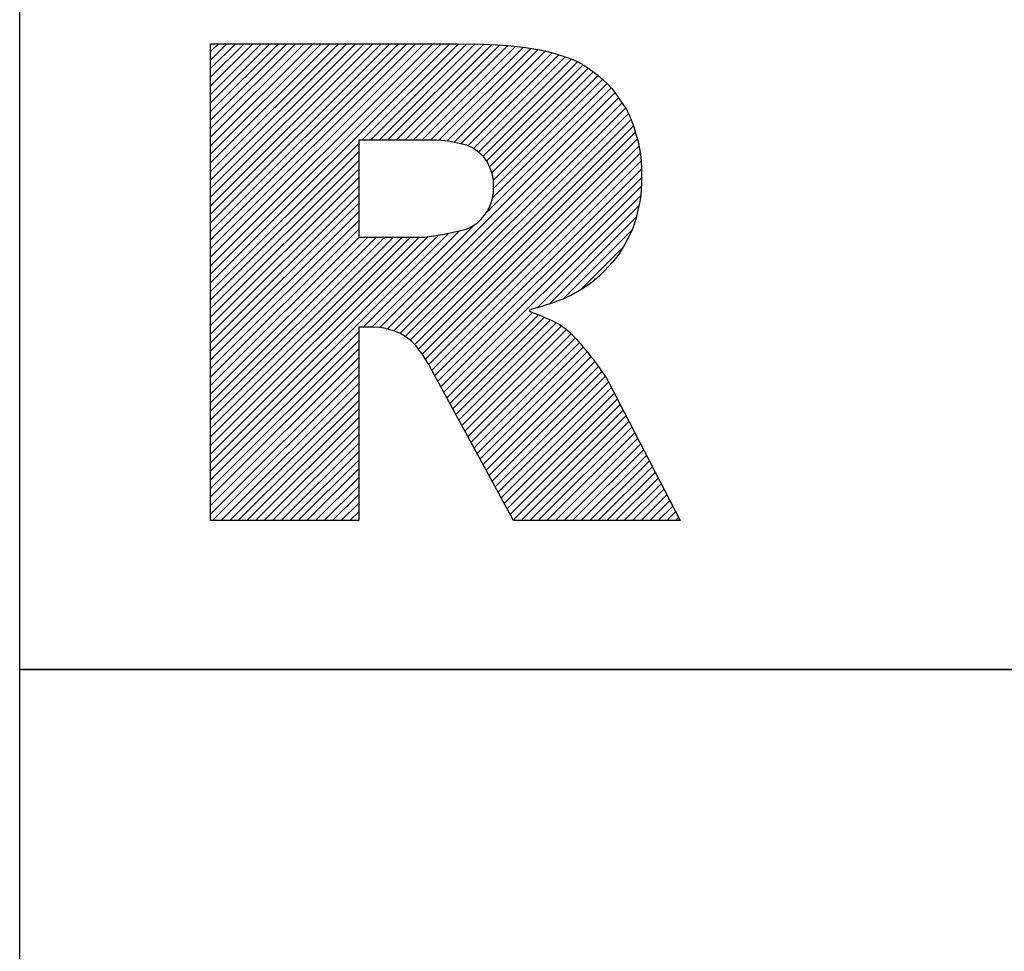
# Model space of a CAD drawing. Units: millimetres. Extents: x -135 to 459, y -196 to 225.
# Drawn here: x -110 to -105, y 78 to 82 of the extents above; entities that cross this region are included whole.
import ezdxf
from ezdxf.enums import TextEntityAlignment as Align

# ---------------------------------------------------------------- set-up
doc = ezdxf.new("R2010")
doc.units = ezdxf.units.MM
doc.layers.add('AM_0', color=7, linetype='CONTINUOUS')
doc.layers.add('AM_6', color=2, linetype='CONTINUOUS')
doc.styles.add('MAPAL_BOR', font='isocp.shx', dxfattribs={"width": 0.9})

# ---------------------------------------------------------------- blocks, each defined once
blk = doc.blocks.new('*U27')
at = {"layer": 'AM_6'}
h = blk.add_hatch(dxfattribs=at)
h.set_pattern_fill('ANSI31', color=256, scale=0.01)
h.set_pattern_definition([(45, (0.5, 0.281047), (-0.02245064, 0.02245064), [])])
h.paths.add_polyline_path([(1, -44.719), (1, -47.219), (1.7758, -47.219), (1.7758, -46.2054), (1.844, -46.2054), (1.885, -46.207), (1.9097, -46.2107), (1.9282, -46.2151), (1.9443, -46.2199), (1.9601, -46.2248), (1.9756, -46.2304), (1.9907, -46.237), (2.0053, -46.2448), (2.0194, -46.2537), (2.0323, -46.2626), (2.0437, -46.2708), (2.0543, -46.2796), (2.065, -46.2902), (2.0762, -46.303), (2.0876, -46.3178), (2.0993, -46.3336), (2.1112, -46.3503), (2.1249, -46.3705), (2.1432, -46.4005), (2.1735, -46.4558), (2.5866, -47.219), (3.46, -47.219), (3.0854, -46.4955), (3.0733, -46.4729), (3.0632, -46.4565), (3.0538, -46.4425), (3.0447, -46.4294), (3.0356, -46.4164), (3.0259, -46.4029), (3.0152, -46.3885), (3.0034, -46.3731), (2.9906, -46.3569), (2.9772, -46.3402), (2.9638, -46.3236), (2.9507, -46.3076), (2.9384, -46.293), (2.9269, -46.2799), (2.9162, -46.2681), (2.9058, -46.257), (2.8956, -46.2462), (2.8858, -46.2361), (2.8767, -46.2273), (2.8684, -46.22), (2.8606, -46.2139), (2.8525, -46.208), (2.8428, -46.201), (2.8315, -46.1934), (2.8187, -46.1858), (2.8043, -46.1781), (2.7884, -46.1704), (2.7718, -46.1627), (2.7549, -46.1551), (2.7372, -46.1474), (2.7181, -46.1397), (2.6975, -46.132), (2.6775, -46.1244), (2.6697, -46.117), (2.6833, -46.1101), (2.709, -46.1033), (2.7354, -46.0961), (2.7604, -46.0885), (2.7839, -46.0805), (2.8067, -46.0723), (2.8292, -46.064), (2.8509, -46.0555), (2.8713, -46.0466), (2.8901, -46.0373), (2.9079, -46.0274), (2.9272, -46.0158), (2.9503, -46.0017), (2.975, -45.9856), (2.9988, -45.9682), (3.0213, -45.9495), (3.0424, -45.9298), (3.0629, -45.9095), (3.0832, -45.889), (3.1027, -45.8679), (3.121, -45.8457), (3.1379, -45.8223), (3.1535, -45.7978), (3.1684, -45.7728), (3.1831, -45.7475), (3.1968, -45.7216), (3.2088, -45.6947), (3.219, -45.6665), (3.2275, -45.6373), (3.235, -45.6074), (3.2423, -45.5774), (3.2486, -45.5468), (3.2532, -45.515), (3.256, -45.4821), (3.2571, -45.4479), (3.2573, -45.4118), (3.2571, -45.3736), (3.2556, -45.3349), (3.252, -45.2973), (3.246, -45.2613), (3.2377, -45.2266), (3.2283, -45.1927), (3.2184, -45.1591), (3.2073, -45.1262), (3.194, -45.0947), (3.1783, -45.0647), (3.1604, -45.0361), (3.1412, -45.0082), (3.1218, -44.9807), (3.1016, -44.9542), (3.0799, -44.9297), (3.0568, -44.9075), (3.0322, -44.8872), (3.0069, -44.8681), (2.9813, -44.8492), (2.955, -44.8315), (2.9272, -44.8158), (2.898, -44.8023), (2.8673, -44.7908), (2.8358, -44.7804), (2.804, -44.7703), (2.7704, -44.7608), (2.7335, -44.7524), (2.6932, -44.7454), (2.6496, -44.7395), (2.6042, -44.7343), (2.5572, -44.7292), (2.5018, -44.7245), (2.4242, -44.7206), (2.2882, -44.719)])
h.paths.add_polyline_path([(1.7758, -45.7325), (2.1022, -45.7325), (2.1198, -45.7325), (2.1457, -45.7296), (2.1799, -45.7239), (2.2141, -45.7183), (2.2565, -45.7097), (2.3072, -45.6984), (2.3328, -45.6933), (2.3561, -45.6842), (2.377, -45.6711), (2.398, -45.658), (2.4165, -45.641), (2.4328, -45.62), (2.449, -45.5989), (2.4612, -45.5763), (2.4693, -45.5522), (2.4774, -45.528), (2.4815, -45.5023), (2.4815, -45.4751), (2.4815, -45.4347), (2.4751, -45.399), (2.4623, -45.3681), (2.4494, -45.3371), (2.4302, -45.3108), (2.4046, -45.2892), (2.379, -45.2676), (2.3421, -45.2514), (2.2939, -45.2407), (2.2458, -45.2299), (2.1864, -45.2245), (2.1158, -45.2245), (1.7758, -45.2245)], flags=16)
for points in [[(0, -36), (12, -36), (12, -48), (0, -48)], [(1.7758, -45.7325), (2.1022, -45.7325), (2.1198, -45.7325), (2.1457, -45.7296), (2.1799, -45.7239), (2.2141, -45.7183), (2.2565, -45.7097), (2.3072, -45.6984), (2.3328, -45.6933), (2.3561, -45.6842), (2.377, -45.6711), (2.398, -45.658), (2.4165, -45.641), (2.4328, -45.62), (2.449, -45.5989), (2.4612, -45.5763), (2.4693, -45.5522), (2.4774, -45.528), (2.4815, -45.5023), (2.4815, -45.4751), (2.4815, -45.4347), (2.4751, -45.399), (2.4623, -45.3681), (2.4494, -45.3371), (2.4302, -45.3108), (2.4046, -45.2892), (2.379, -45.2676), (2.3421, -45.2514), (2.2939, -45.2407), (2.2458, -45.2299), (2.1864, -45.2245), (2.1158, -45.2245), (1.7758, -45.2245)]]:
    blk.add_lwpolyline(points, close=True, dxfattribs=at)
for points in [[(1, -47.219), (1, -44.719), (2.2882, -44.719)], [(2.2882, -44.719), (2.4242, -44.7206), (2.5018, -44.7245), (2.5572, -44.7292), (2.6042, -44.7343), (2.6496, -44.7395), (2.6932, -44.7454), (2.7335, -44.7524), (2.7704, -44.7608), (2.804, -44.7703), (2.8358, -44.7804), (2.8673, -44.7908), (2.898, -44.8023), (2.9272, -44.8158), (2.955, -44.8315), (2.9813, -44.8492), (3.0069, -44.8681), (3.0322, -44.8872), (3.0568, -44.9075), (3.0799, -44.9297), (3.1016, -44.9542), (3.1218, -44.9807), (3.1412, -45.0082), (3.1604, -45.0361), (3.1783, -45.0647), (3.194, -45.0947), (3.2073, -45.1262), (3.2184, -45.1591), (3.2283, -45.1927), (3.2377, -45.2266), (3.246, -45.2613), (3.252, -45.2973), (3.2556, -45.3349), (3.2571, -45.3736), (3.2573, -45.4118), (3.2571, -45.4479), (3.256, -45.4821), (3.2532, -45.515), (3.2486, -45.5468), (3.2423, -45.5774), (3.235, -45.6074), (3.2275, -45.6373), (3.219, -45.6665), (3.2088, -45.6947), (3.1968, -45.7216), (3.1831, -45.7475), (3.1684, -45.7728), (3.1535, -45.7978), (3.1379, -45.8223), (3.121, -45.8457), (3.1027, -45.8679), (3.0832, -45.889), (3.0629, -45.9095), (3.0424, -45.9298), (3.0213, -45.9495), (2.9988, -45.9682), (2.975, -45.9856), (2.9503, -46.0017), (2.9272, -46.0158), (2.9079, -46.0274), (2.8901, -46.0373), (2.8713, -46.0466), (2.8509, -46.0555), (2.8292, -46.064), (2.8067, -46.0723), (2.7839, -46.0805), (2.7604, -46.0885), (2.7354, -46.0961), (2.709, -46.1033), (2.6833, -46.1101), (2.6697, -46.117), (2.6775, -46.1244), (2.6975, -46.132), (2.7181, -46.1397), (2.7372, -46.1474), (2.7549, -46.1551), (2.7718, -46.1627), (2.7884, -46.1704), (2.8043, -46.1781), (2.8187, -46.1858), (2.8315, -46.1934), (2.8428, -46.201), (2.8525, -46.208), (2.8606, -46.2139), (2.8684, -46.22), (2.8767, -46.2273), (2.8858, -46.2361), (2.8956, -46.2462), (2.9058, -46.257), (2.9162, -46.2681), (2.9269, -46.2799), (2.9384, -46.293), (2.9507, -46.3076), (2.9638, -46.3236), (2.9772, -46.3402), (2.9906, -46.3569), (3.0034, -46.3731), (3.0152, -46.3885), (3.0259, -46.4029), (3.0356, -46.4164), (3.0447, -46.4294), (3.0538, -46.4425), (3.0632, -46.4565), (3.0733, -46.4729), (3.0854, -46.4955)], [(1.844, -46.2054), (1.7758, -46.2054), (1.7758, -47.219)], [(2.1735, -46.4558), (2.1432, -46.4005), (2.1249, -46.3705), (2.1112, -46.3503), (2.0993, -46.3336), (2.0876, -46.3178), (2.0762, -46.303), (2.065, -46.2902), (2.0543, -46.2796), (2.0437, -46.2708), (2.0323, -46.2626), (2.0194, -46.2537), (2.0053, -46.2448), (1.9907, -46.237), (1.9756, -46.2304), (1.9601, -46.2248), (1.9443, -46.2199), (1.9282, -46.2151), (1.9097, -46.2107), (1.885, -46.207), (1.844, -46.2054)], [(3.0854, -46.4955), (3.46, -47.219), (2.5866, -47.219), (2.1735, -46.4558)], [(1.7758, -47.219), (1, -47.219)]]:
    blk.add_lwpolyline(points, dxfattribs=at)
blk = doc.blocks.new('*U29')
at = {"layer": 'AM_6'}
blk.add_lwpolyline([(0, -48), (12, -48), (12, -60), (0, -60)], close=True, dxfattribs=at)
blk = doc.blocks.new('PICTO_INFO_STD_DRILL_PUBLIC')
at = {"layer": 'AM_6'}
for name in ['*U27', '*U29']:
    blk.add_blockref(name, (0, 24), dxfattribs=at)
at = {"layer": 'AM_6', "style": 'MAPAL_BOR'}
for tag, p in [('TYPE_CUTTINGNUMBER', (15, -6)), ('FLUTES', (15, -18)), ('COATING', (15, -30)), ('COOLANT', (15, -42)), ('ENTRYSITUATION', (15, -54)), ('EXITSITUATION', (15, -66))]:
    blk.add_attdef(tag, text='', height=3.5, dxfattribs=at).set_placement(p, align=Align.MIDDLE_LEFT)

msp = doc.modelspace()

# ---------------------------------------------------------------- block references
at = {"layer": 'AM_0'}
msp.add_blockref('PICTO_INFO_STD_DRILL_PUBLIC', (-110, 103), dxfattribs=at)

doc.saveas('drawing.dxf')
